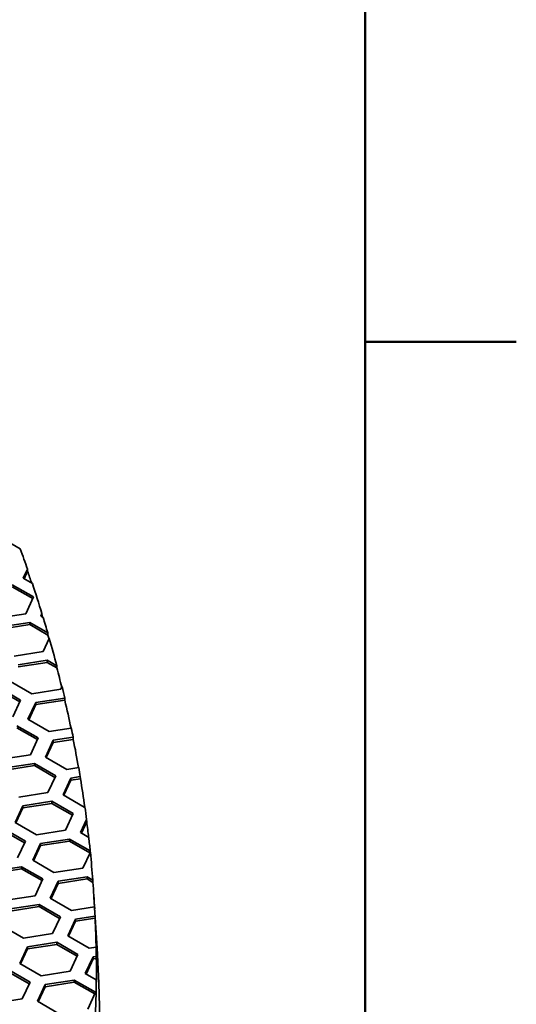
# Model space of a CAD drawing. Units: millimetres. Extents: x 14 to 1080, y -49 to 580.
# Drawn here: x 807 to 826, y 272 to 309 of the extents above; entities that cross this region are included whole.
import ezdxf

# ---------------------------------------------------------------- set-up
doc = ezdxf.new("R2010")
doc.units = ezdxf.units.MM
doc.header["$LTSCALE"] = 2
doc.layers.add('Border (ISO)', color=7, linetype='Continuous', lineweight=50)
doc.layers.add('Visible (ISO)', color=7, linetype='Continuous', lineweight=35)

# ---------------------------------------------------------------- blocks, each defined once
blk = doc.blocks.new('Borders Default Border')
at = {"layer": 'Border (ISO)'}
blk.add_line((410, 148.5), (412.9, 148.5), dxfattribs=at)
at = {"layer": 'Border (ISO)', "flags": 128}
blk.add_lwpolyline([(10, 10), (10, 287), (410, 287), (410, 10), (10, 10)], dxfattribs=at)

msp = doc.modelspace()

# ---------------------------------------------------------------- linework, layer by layer
at = {"layer": 'Visible (ISO)'}
for p, q in [((806.757, 289.056), (806.197, 289.379)), ((806.869, 287.929), (807.032, 288.28)), ((806.899, 287.912), (807.035, 288.205)), ((807.032, 288.28), (807.035, 288.205)), ((806.445, 287.684), (807.262, 287.213)), ((806.445, 287.603), (807.232, 287.149)), ((807.22, 287.727), (806.869, 287.929)), ((807.262, 287.213), (806.963, 286.569)), ((806.963, 286.569), (805.847, 286.396)), ((807.543, 286.479), (807.588, 286.576)), ((807.633, 286.427), (807.543, 286.479)), ((807.573, 286.462), (807.591, 286.501)), ((807.588, 286.576), (807.591, 286.501)), ((806.003, 286.062), (807.119, 286.234)), ((806.003, 285.98), (807.119, 286.153)), ((807.119, 286.234), (807.808, 285.836)), ((807.119, 286.234), (807.119, 286.153)), ((807.119, 286.153), (807.814, 285.751)), ((807.808, 285.836), (807.814, 285.751)), ((807.87, 285.622), (807.636, 285.119)), ((807.636, 285.119), (806.521, 284.946)), ((806.676, 284.612), (807.792, 284.784)), ((806.676, 284.53), (807.792, 284.703)), ((807.792, 284.784), (808.155, 284.574)), ((807.792, 284.784), (807.792, 284.703)), ((807.792, 284.703), (808.161, 284.489)), ((808.155, 284.574), (808.161, 284.489)), ((807.194, 283.496), (806.377, 283.968)), ((805.953, 283.723), (806.77, 283.251)), ((805.953, 283.641), (806.74, 283.187)), ((808.309, 283.669), (807.194, 283.496)), ((808.357, 283.772), (808.309, 283.669)), ((806.77, 283.251), (806.471, 282.607)), ((807.051, 282.517), (807.35, 283.161)), ((807.081, 282.5), (807.35, 283.08)), ((807.35, 283.161), (808.461, 283.333)), ((807.35, 283.08), (808.465, 283.252)), ((807.35, 283.161), (807.35, 283.08)), ((808.461, 283.333), (808.465, 283.27)), ((808.465, 283.27), (808.466, 283.252)), ((808.465, 283.27), (808.465, 283.252)), ((808.465, 283.252), (808.466, 283.252)), ((807.867, 282.046), (807.051, 282.517)), ((806.626, 282.273), (807.443, 281.801)), ((806.626, 282.191), (807.413, 281.737)), ((808.715, 282.177), (807.867, 282.046)), ((807.443, 281.801), (807.144, 281.157)), ((807.724, 281.068), (808.023, 281.711)), ((807.754, 281.05), (808.023, 281.63)), ((808.023, 281.711), (808.785, 281.829)), ((808.023, 281.63), (808.79, 281.749)), ((808.023, 281.711), (808.023, 281.63)), ((808.785, 281.829), (808.79, 281.749)), ((807.144, 281.157), (806.029, 280.985)), ((806.184, 280.65), (807.299, 280.823)), ((807.299, 280.823), (808.116, 280.351)), ((807.299, 280.823), (807.299, 280.741)), ((808.54, 280.596), (807.724, 281.068)), ((806.184, 280.568), (807.299, 280.741)), ((807.299, 280.741), (808.086, 280.287)), ((809.001, 280.667), (808.54, 280.596)), ((808.116, 280.351), (807.817, 279.707)), ((808.397, 279.617), (808.696, 280.261)), ((808.427, 279.6), (808.696, 280.18)), ((808.696, 280.261), (809.06, 280.317)), ((808.696, 280.261), (808.696, 280.18)), ((808.696, 280.18), (809.065, 280.237)), ((809.06, 280.317), (809.065, 280.237)), ((807.817, 279.707), (806.702, 279.535)), ((806.857, 279.2), (807.973, 279.372)), ((806.857, 279.118), (807.973, 279.291)), ((807.973, 279.372), (808.789, 278.901)), ((807.973, 279.372), (807.973, 279.291)), ((807.973, 279.291), (808.759, 278.837)), ((809.214, 279.146), (808.397, 279.617)), ((806.559, 278.556), (806.857, 279.2)), ((806.588, 278.539), (806.857, 279.118)), ((806.857, 279.2), (806.857, 279.118)), ((808.789, 278.901), (808.49, 278.257)), ((809.237, 279.149), (809.214, 279.146)), ((807.375, 278.084), (806.559, 278.556)), ((809.07, 278.167), (809.301, 278.666)), ((809.1, 278.15), (809.306, 278.593)), ((809.301, 278.666), (809.306, 278.593)), ((806.134, 278.311), (806.951, 277.839)), ((806.134, 278.229), (806.921, 277.775)), ((808.49, 278.257), (807.375, 278.084)), ((809.383, 277.986), (809.07, 278.167)), ((806.951, 277.839), (806.652, 277.196)), ((807.53, 277.75), (808.646, 277.922)), ((807.53, 277.668), (808.646, 277.841)), ((808.646, 277.922), (809.439, 277.464)), ((808.646, 277.922), (808.646, 277.841)), ((808.646, 277.841), (809.432, 277.387)), ((807.231, 277.106), (807.53, 277.75)), ((807.261, 277.089), (807.53, 277.668)), ((807.53, 277.75), (807.53, 277.668)), ((809.445, 277.413), (809.163, 276.807)), ((809.439, 277.464), (809.443, 277.409)), ((808.048, 276.634), (807.231, 277.106)), ((805.692, 276.688), (806.807, 276.861)), ((805.692, 276.607), (806.807, 276.779)), ((806.807, 276.861), (807.624, 276.39)), ((806.807, 276.861), (806.807, 276.779)), ((806.807, 276.779), (807.594, 276.325)), ((809.163, 276.807), (808.048, 276.634)), ((807.624, 276.39), (807.325, 275.746)), ((807.905, 275.656), (808.204, 276.3)), ((808.204, 276.3), (809.319, 276.472)), ((808.204, 276.218), (809.319, 276.39)), ((808.204, 276.3), (808.204, 276.218)), ((809.319, 276.472), (809.539, 276.345)), ((809.319, 276.472), (809.319, 276.39)), ((809.319, 276.39), (809.544, 276.26)), ((809.539, 276.345), (809.544, 276.26)), ((807.935, 275.638), (808.204, 276.218)), ((807.325, 275.746), (806.21, 275.573)), ((808.721, 275.184), (807.905, 275.656)), ((809.584, 275.697), (809.71, 273.74)), ((806.365, 275.238), (807.481, 275.411)), ((806.365, 275.156), (807.481, 275.329)), ((807.481, 275.411), (808.297, 274.939)), ((807.481, 275.411), (807.481, 275.329)), ((807.481, 275.329), (808.267, 274.875)), ((809.606, 275.321), (808.721, 275.184)), ((809.611, 275.24), (809.606, 275.321)), ((808.297, 274.939), (807.998, 274.295)), ((808.578, 274.206), (808.877, 274.85)), ((808.608, 274.188), (808.877, 274.768)), ((808.877, 274.85), (809.624, 274.965)), ((808.877, 274.768), (809.629, 274.884)), ((808.877, 274.85), (808.877, 274.768)), ((809.624, 274.965), (809.629, 274.884)), ((806.883, 274.123), (806.066, 274.594)), ((807.998, 274.295), (806.883, 274.123)), ((809.394, 273.734), (808.578, 274.206)), ((806.739, 273.144), (807.038, 273.788)), ((806.769, 273.127), (807.038, 273.707)), ((807.038, 273.788), (808.154, 273.961)), ((807.038, 273.707), (808.154, 273.879)), ((807.038, 273.788), (807.038, 273.707)), ((808.154, 273.961), (808.97, 273.489)), ((808.154, 273.961), (808.154, 273.879)), ((808.154, 273.879), (808.94, 273.425)), ((809.663, 273.776), (809.394, 273.734)), ((809.669, 273.695), (809.663, 273.776)), ((808.97, 273.489), (808.671, 272.845)), ((809.251, 272.755), (809.55, 273.399)), ((809.281, 272.738), (809.55, 273.318)), ((809.55, 273.399), (809.669, 273.418)), ((809.55, 273.399), (809.55, 273.318)), ((809.55, 273.318), (809.674, 273.337)), ((809.669, 273.418), (809.674, 273.337)), ((806.315, 272.899), (807.132, 272.428)), ((807.556, 272.673), (806.739, 273.144)), ((806.315, 272.818), (807.102, 272.363)), ((808.671, 272.845), (807.556, 272.673)), ((807.712, 272.338), (808.827, 272.51)), ((808.827, 272.51), (809.643, 272.039)), ((808.827, 272.51), (808.827, 272.429)), ((809.671, 272.513), (809.251, 272.755)), ((809.676, 272.428), (809.671, 272.513)), ((807.132, 272.428), (806.833, 271.784)), ((807.413, 271.694), (807.712, 272.338)), ((807.443, 271.677), (807.712, 272.256)), ((807.712, 272.256), (808.827, 272.429)), ((807.712, 272.338), (807.712, 272.256)), ((808.827, 272.429), (809.614, 271.975)), ((806.833, 271.784), (805.717, 271.611)), ((809.643, 272.039), (809.345, 271.395)), ((808.229, 271.223), (807.413, 271.694))]:
    msp.add_line(p, q, dxfattribs=at)
for centre, major_axis, start_param, end_param in [((673.304, 272.861), (136.369, 0), 0.197108, 0.207173), ((673.304, 272.78), (136.374, 0), 0.191208, 0.197186), ((673.304, 272.861), (136.369, 0), 0.175085, 0.189957), ((673.304, 272.78), (136.374, 0), 0.174389, 0.175168), ((673.304, 272.861), (136.369, 0), 0.165552, 0.173167), ((673.304, 272.78), (136.374, 0), 0.163528, 0.165499), ((673.304, 272.861), (136.369, 0), 0.149326, 0.162792), ((673.304, 272.78), (136.374, 0), 0.139801, 0.149274), ((673.304, 272.861), (136.369, 0), 0.133405, 0.139023), ((673.304, 272.78), (136.374, 0), 0.11962, 0.133398), ((673.304, 272.861), (136.369, 0), 0.114155, 0.118602), ((673.304, 272.78), (136.374, 0), 0.100332, 0.114161), ((673.304, 272.861), (136.369, 0), 0.094847, 0.099311), ((673.304, 272.78), (136.374, 0), 0.08098, 0.094853), ((673.304, 272.861), (136.369, 0), 0.073796, 0.079954), ((673.304, 272.78), (136.374, 0), 0.066211, 0.073906), ((673.304, 272.861), (136.369, 0), 0.058497, 0.065143), ((673.304, 272.861), (136.369, 0), 0.044266, 0.057844), ((673.304, 272.78), (136.374, 0), 0.031258, 0.044224), ((673.304, 272.861), (136.369, 0), 0.026727, 0.031249), ((673.304, 272.78), (136.374, 0), 0.011628, 0.026736), ((673.304, 270.82), (-136.5, 0), 6.246119, 9.461844), ((673.304, 272.861), (136.369, 0), 0.00707, 0.011618), ((673.304, 272.78), (136.374, 0), 6.278724, 6.290265), ((673.304, 272.861), (136.369, 0), 6.259331, 6.278762)]:
    msp.add_ellipse(centre, major_axis=major_axis, ratio=0.57735, start_param=start_param, end_param=end_param, dxfattribs=at)

# ---------------------------------------------------------------- block references
at = {"xscale": 2, "yscale": 2, "zscale": 2}
msp.add_blockref('Borders Default Border', (0, 0), dxfattribs=at)

doc.saveas('drawing.dxf')
